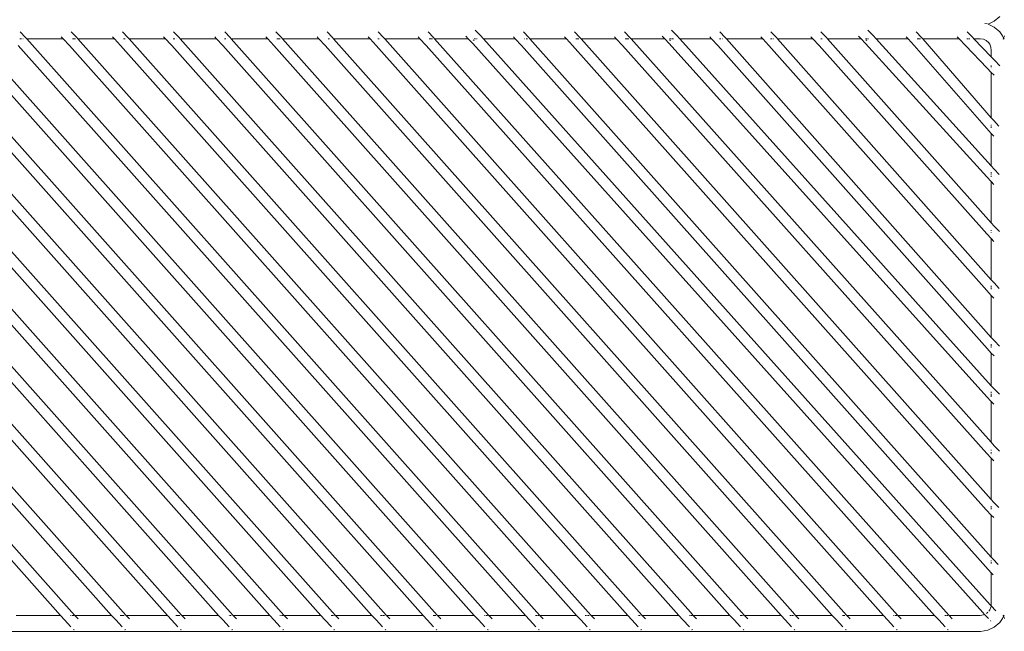
# Model space of a CAD drawing. Units: inches. Extents: x 0 to 13, y 0 to 10.8.
# Drawn here: x 3.2 to 4.7, y 9 to 9.9 of the extents above; entities that cross this region are included whole.
import ezdxf

# ---------------------------------------------------------------- set-up
doc = ezdxf.new("R2010")
doc.units = ezdxf.units.IN
doc.header["$LTSCALE"] = 0.03937
doc.header["$MEASUREMENT"] = 0
doc.layers.get('0').update_dxf_attribs({"lineweight": 0})

msp = doc.modelspace()

# ---------------------------------------------------------------- linework, layer by layer
for p, q in [((4.6456, 9.8963), (4.6546, 9.9006)), ((4.6546, 9.9006), (4.6626, 9.9076)), ((3.2204, 9.8764), (3.2123, 9.8849)), ((3.2961, 9.8764), (3.288, 9.8849)), ((3.3718, 9.8764), (3.3638, 9.8849)), ((3.4476, 9.8764), (3.4395, 9.8849)), ((3.5233, 9.8764), (3.5152, 9.8849)), ((3.599, 9.8764), (3.5909, 9.8849)), ((3.6747, 9.8764), (3.6666, 9.8849)), ((3.7504, 9.8764), (3.7423, 9.8849)), ((3.8245, 9.8763), (3.8164, 9.8848)), ((3.8902, 9.8832), (3.886, 9.8873)), ((3.9655, 9.8764), (3.9574, 9.8849)), ((4.0412, 9.8764), (4.0331, 9.8849)), ((4.1152, 9.8763), (4.1071, 9.8848)), ((4.181, 9.8832), (4.1768, 9.8873)), ((4.2563, 9.8764), (4.2482, 9.8849)), ((4.332, 9.8764), (4.3239, 9.8849)), ((4.406, 9.8763), (4.3979, 9.8848)), ((4.4717, 9.8832), (4.4676, 9.8873)), ((4.547, 9.8764), (4.5389, 9.8849)), ((4.6227, 9.8764), (4.6147, 9.8849)), ((4.6447, 9.8967), (4.6408, 9.8973)), ((4.6546, 9.892), (4.6456, 9.8963)), ((4.6626, 9.885), (4.6546, 9.892)), ((4.6669, 9.8792), (4.6626, 9.885)), ((3.289, 9.0249), (2.5335, 9.8746)), ((3.3647, 9.0249), (2.6092, 9.8746)), ((3.4474, 9.0249), (2.692, 9.8746)), ((3.5232, 9.0249), (2.7677, 9.8746)), ((3.5989, 9.0249), (2.8434, 9.8746)), ((3.6746, 9.0249), (2.9192, 9.8746)), ((3.7503, 9.0249), (2.9949, 9.8746)), ((3.826, 9.0249), (3.0706, 9.8746)), ((3.9017, 9.0249), (3.1463, 9.8746)), ((3.214, 9.8746), (3.2119, 9.8746)), ((3.2167, 9.8746), (3.2162, 9.8746)), ((3.222, 9.8746), (3.2204, 9.8764)), ((3.276, 9.8746), (3.222, 9.8746)), ((3.9775, 9.0249), (3.222, 9.8746)), ((3.276, 9.8746), (3.2732, 9.8775)), ((3.276, 9.8746), (3.2852, 9.8649)), ((3.2918, 9.8746), (3.2897, 9.8746)), ((3.2944, 9.8746), (3.2919, 9.8746)), ((3.2977, 9.8746), (3.2961, 9.8764)), ((4.0532, 9.0249), (3.2977, 9.8746)), ((3.2977, 9.8746), (3.3517, 9.8746)), ((3.3517, 9.8746), (3.3489, 9.8775)), ((3.3517, 9.8746), (3.3609, 9.8649)), ((3.3654, 9.8746), (3.3676, 9.8746)), ((3.3735, 9.8746), (3.3718, 9.8764)), ((3.3735, 9.8746), (3.4274, 9.8746)), ((4.1289, 9.0249), (3.3735, 9.8746)), ((3.4274, 9.8746), (3.4246, 9.8775)), ((3.4274, 9.8746), (3.4354, 9.8662)), ((3.439, 9.8746), (3.4411, 9.8746)), ((3.4432, 9.8746), (3.4434, 9.8746)), ((3.4492, 9.8746), (3.4476, 9.8764)), ((3.4492, 9.8746), (3.5031, 9.8746)), ((4.2046, 9.0249), (3.4492, 9.8746)), ((3.5031, 9.8746), (3.5003, 9.8775)), ((3.5031, 9.8746), (3.5123, 9.8649)), ((3.5148, 9.8746), (3.5168, 9.8746)), ((3.5191, 9.8746), (3.5195, 9.8746)), ((3.5249, 9.8746), (3.5233, 9.8764)), ((3.5249, 9.8746), (3.5788, 9.8746)), ((4.2803, 9.0249), (3.5249, 9.8746)), ((3.5788, 9.8746), (3.576, 9.8775)), ((3.5788, 9.8746), (3.588, 9.8649)), ((3.5925, 9.8746), (3.5947, 9.8746)), ((3.5948, 9.8746), (3.5973, 9.8746)), ((3.6006, 9.8746), (3.599, 9.8764)), ((3.6006, 9.8746), (3.6546, 9.8746)), ((4.3561, 9.0249), (3.6006, 9.8746)), ((3.6546, 9.8746), (3.6518, 9.8775)), ((3.6546, 9.8746), (3.6638, 9.8649)), ((3.6683, 9.8746), (3.6705, 9.8746)), ((3.6763, 9.8746), (3.6747, 9.8764)), ((3.6763, 9.8746), (3.7303, 9.8746)), ((4.4318, 9.0249), (3.6763, 9.8746)), ((3.7303, 9.8746), (3.7275, 9.8775)), ((3.7303, 9.8746), (3.7395, 9.8649)), ((3.7419, 9.8746), (3.744, 9.8746)), ((3.7461, 9.8746), (3.7462, 9.8746)), ((3.7521, 9.8746), (3.7504, 9.8764)), ((3.7521, 9.8746), (3.8042, 9.8746)), ((4.5075, 9.0249), (3.7521, 9.8746)), ((3.8042, 9.8746), (3.8014, 9.8775)), ((3.8042, 9.8746), (3.8135, 9.8648)), ((3.8181, 9.8746), (3.8204, 9.8746)), ((3.8206, 9.8746), (3.8228, 9.8746)), ((3.826, 9.8746), (3.8245, 9.8763)), ((3.826, 9.8746), (3.8758, 9.8746)), ((4.5832, 9.0249), (3.826, 9.8746)), ((3.8758, 9.8746), (3.872, 9.8787)), ((3.8758, 9.8746), (3.8825, 9.8675)), ((3.8825, 9.8746), (3.8827, 9.8746)), ((3.8843, 9.8722), (3.8829, 9.8729)), ((3.8845, 9.8746), (3.8866, 9.8746)), ((3.8879, 9.8746), (3.8891, 9.8746)), ((3.8938, 9.8795), (3.8902, 9.8832)), ((3.8982, 9.8746), (3.8938, 9.8795)), ((3.8982, 9.8746), (3.9453, 9.8746)), ((4.6486, 9.0358), (3.8982, 9.8746)), ((3.9453, 9.8746), (3.9425, 9.8775)), ((3.9453, 9.8746), (3.9545, 9.8649)), ((3.9584, 9.8746), (3.959, 9.8746)), ((3.9613, 9.8746), (3.9637, 9.8746)), ((3.9671, 9.8746), (3.9655, 9.8764)), ((3.9671, 9.8746), (4.021, 9.8746)), ((4.6502, 9.1065), (3.9671, 9.8746)), ((4.021, 9.8746), (4.0182, 9.8775)), ((4.021, 9.8746), (4.0303, 9.8649)), ((4.0348, 9.8746), (4.0369, 9.8746)), ((4.037, 9.8746), (4.0395, 9.8746)), ((4.0428, 9.8746), (4.0412, 9.8764)), ((4.0428, 9.8746), (4.095, 9.8746)), ((4.6502, 9.192), (4.0428, 9.8746)), ((4.095, 9.8746), (4.0922, 9.8775)), ((4.095, 9.8746), (4.1043, 9.8648)), ((4.1083, 9.8746), (4.1136, 9.8746)), ((4.1168, 9.8746), (4.1152, 9.8763)), ((4.1168, 9.8746), (4.1666, 9.8746)), ((4.6502, 9.2767), (4.1168, 9.8746)), ((4.1666, 9.8746), (4.1627, 9.8787)), ((4.1666, 9.8746), (4.1733, 9.8675)), ((4.1735, 9.8746), (4.176, 9.8746)), ((4.1751, 9.8722), (4.1737, 9.8729)), ((4.1774, 9.8746), (4.1798, 9.8746)), ((4.1845, 9.8795), (4.181, 9.8832)), ((4.1889, 9.8746), (4.1845, 9.8795)), ((4.1889, 9.8746), (4.2361, 9.8746)), ((4.6502, 9.3606), (4.1889, 9.8746)), ((4.2361, 9.8746), (4.2333, 9.8775)), ((4.2361, 9.8746), (4.2453, 9.8649)), ((4.2477, 9.8746), (4.2498, 9.8746)), ((4.2519, 9.8746), (4.2521, 9.8746)), ((4.2579, 9.8746), (4.2563, 9.8764)), ((4.2579, 9.8746), (4.3118, 9.8746)), ((4.6502, 9.4322), (4.2579, 9.8746)), ((4.3118, 9.8746), (4.309, 9.8775)), ((4.3118, 9.8746), (4.321, 9.8649)), ((4.3235, 9.8746), (4.3255, 9.8746)), ((4.3278, 9.8746), (4.3282, 9.8746)), ((4.3336, 9.8746), (4.332, 9.8764)), ((4.3336, 9.8746), (4.3858, 9.8746)), ((4.6502, 9.5175), (4.3336, 9.8746)), ((4.3858, 9.8746), (4.383, 9.8775)), ((4.3858, 9.8746), (4.3951, 9.8648)), ((4.3976, 9.8746), (4.3996, 9.8746)), ((4.4075, 9.8746), (4.406, 9.8763)), ((4.4075, 9.8746), (4.4574, 9.8746)), ((4.6502, 9.6019), (4.4075, 9.8746)), ((4.4574, 9.8746), (4.4535, 9.8787)), ((4.4574, 9.8746), (4.4641, 9.8675)), ((4.464, 9.8746), (4.466, 9.8746)), ((4.4659, 9.8722), (4.4645, 9.8729)), ((4.4668, 9.8746), (4.4682, 9.8746)), ((4.4753, 9.8795), (4.4717, 9.8832)), ((4.4798, 9.8746), (4.4753, 9.8795)), ((4.4798, 9.8746), (4.5269, 9.8746)), ((4.6502, 9.6862), (4.4798, 9.8746)), ((4.5269, 9.8746), (4.5241, 9.8775)), ((4.5269, 9.8746), (4.5361, 9.8649)), ((4.5406, 9.8746), (4.5428, 9.8746)), ((4.5433, 9.8746), (4.5453, 9.8746)), ((4.5486, 9.8746), (4.547, 9.8764)), ((4.5486, 9.8746), (4.6026, 9.8746)), ((4.6502, 9.7576), (4.5486, 9.8746)), ((4.6026, 9.8746), (4.5998, 9.8775)), ((4.6026, 9.8746), (4.6118, 9.8649)), ((4.6142, 9.8746), (4.6157, 9.8746)), ((4.6163, 9.8746), (4.6186, 9.8746)), ((4.6245, 9.8746), (4.6227, 9.8764)), ((4.6245, 9.8746), (4.6338, 9.8746)), ((4.6502, 9.8479), (4.6245, 9.8746)), ((4.6338, 9.8746), (4.6386, 9.8739)), ((4.6386, 9.8739), (4.6426, 9.872)), ((4.6426, 9.872), (4.646, 9.869)), ((4.6669, 9.8792), (4.6684, 9.8756)), ((4.6684, 9.8756), (4.6677, 9.874)), ((4.6699, 9.8792), (4.6684, 9.8756)), ((4.6684, 9.8756), (4.6691, 9.874)), ((2.521, 9.8649), (3.2719, 9.0203)), ((2.5967, 9.8649), (3.3476, 9.0203)), ((2.6794, 9.8649), (3.4304, 9.0203)), ((2.7551, 9.8649), (3.5061, 9.0203)), ((2.8309, 9.8649), (3.5818, 9.0203)), ((2.9066, 9.8649), (3.6575, 9.0203)), ((2.9823, 9.8649), (3.7332, 9.0203)), ((3.058, 9.8649), (3.809, 9.0203)), ((3.1337, 9.8649), (3.8847, 9.0203)), ((3.2095, 9.8649), (3.9604, 9.0203)), ((3.2852, 9.8649), (4.0361, 9.0203)), ((3.3609, 9.8649), (4.1118, 9.0203)), ((3.4354, 9.8662), (3.4366, 9.8649)), ((3.4366, 9.8649), (4.1875, 9.0203)), ((3.5123, 9.8649), (4.2633, 9.0203)), ((3.588, 9.8649), (4.339, 9.0203)), ((3.6638, 9.8649), (4.4147, 9.0203)), ((3.7395, 9.8649), (4.4904, 9.0203)), ((3.8135, 9.8648), (4.5661, 9.0203)), ((3.8825, 9.8675), (4.6376, 9.0243)), ((3.9545, 9.8649), (4.6414, 9.0927)), ((4.0303, 9.8649), (4.6427, 9.1767)), ((4.1043, 9.8648), (4.6438, 9.2602)), ((4.1733, 9.8675), (4.6436, 9.3443)), ((4.2453, 9.8649), (4.6439, 9.4156)), ((4.321, 9.8649), (4.6434, 9.5014)), ((4.3951, 9.8648), (4.6435, 9.5856)), ((4.4641, 9.8675), (4.6435, 9.6701)), ((4.5361, 9.8649), (4.6429, 9.742)), ((4.6118, 9.8649), (4.6443, 9.8312)), ((4.646, 9.869), (4.6478, 9.8666)), ((4.6478, 9.8666), (4.6496, 9.8623)), ((4.6496, 9.8623), (4.6502, 9.8573)), ((4.6502, 9.8573), (4.6502, 9.8479)), ((4.6552, 9.8427), (4.6502, 9.8479)), ((4.6628, 9.8348), (4.6552, 9.8427)), ((4.6443, 9.8312), (4.6502, 9.8249)), ((4.6502, 9.8349), (4.6502, 9.8326)), ((4.6502, 9.8307), (4.6502, 9.8304)), ((4.6502, 9.8249), (4.6502, 9.7576)), ((4.6502, 9.8249), (4.6544, 9.8205)), ((4.6538, 9.7535), (4.6502, 9.7576)), ((4.6616, 9.7453), (4.6538, 9.7535)), ((4.6429, 9.742), (4.6502, 9.7343)), ((4.6502, 9.7472), (4.6502, 9.746)), ((4.6502, 9.7448), (4.6502, 9.7427)), ((4.6502, 9.7343), (4.6502, 9.6862)), ((4.6502, 9.7343), (4.6538, 9.7305)), ((4.6544, 9.6816), (4.6502, 9.6862)), ((4.6621, 9.6735), (4.6544, 9.6816)), ((4.6435, 9.6701), (4.6502, 9.663)), ((4.6502, 9.6772), (4.6502, 9.6757)), ((4.6502, 9.6747), (4.6502, 9.6736)), ((4.6502, 9.6717), (4.6502, 9.6701)), ((4.6502, 9.663), (4.6502, 9.6019)), ((4.6502, 9.663), (4.6541, 9.6589)), ((4.6545, 9.5972), (4.6502, 9.6019)), ((4.6622, 9.5891), (4.6545, 9.5972)), ((4.6435, 9.5856), (4.6502, 9.5786)), ((4.6502, 9.5912), (4.6502, 9.5901)), ((4.6502, 9.5877), (4.6502, 9.5872)), ((4.6502, 9.5786), (4.6502, 9.5175)), ((4.6502, 9.5786), (4.6541, 9.5745)), ((4.6544, 9.5129), (4.6502, 9.5175)), ((4.6502, 9.5085), (4.6502, 9.506)), ((4.6621, 9.5048), (4.6544, 9.5129)), ((4.6434, 9.5014), (4.6502, 9.4942)), ((4.6502, 9.5049), (4.6502, 9.5036)), ((4.6502, 9.4942), (4.6541, 9.4902)), ((4.6502, 9.4942), (4.6502, 9.4322)), ((4.6549, 9.4271), (4.6502, 9.4322)), ((4.6502, 9.4222), (4.6502, 9.4197)), ((4.6502, 9.4188), (4.6502, 9.4173)), ((4.6625, 9.4191), (4.6549, 9.4271)), ((4.6439, 9.4156), (4.6502, 9.4089)), ((4.6502, 9.4089), (4.6502, 9.3606)), ((4.6502, 9.4089), (4.6543, 9.4047)), ((4.6546, 9.3558), (4.6502, 9.3606)), ((4.6502, 9.3513), (4.6502, 9.3498)), ((4.6502, 9.3487), (4.6502, 9.3463)), ((4.6502, 9.3458), (4.6502, 9.3442)), ((4.6622, 9.3478), (4.6546, 9.3558)), ((4.6436, 9.3443), (4.6502, 9.3374)), ((4.6502, 9.3374), (4.6502, 9.2767)), ((4.6502, 9.3374), (4.6542, 9.3332)), ((4.6547, 9.2717), (4.6502, 9.2767)), ((4.6438, 9.2602), (4.6502, 9.2534)), ((4.6502, 9.2656), (4.6502, 9.2645)), ((4.6502, 9.2621), (4.6502, 9.2599)), ((4.6502, 9.2592), (4.6502, 9.2589)), ((4.6623, 9.2637), (4.6547, 9.2717)), ((4.6502, 9.2534), (4.6502, 9.192)), ((4.6502, 9.2534), (4.6542, 9.2492)), ((4.6537, 9.1882), (4.6502, 9.192)), ((4.6615, 9.18), (4.6537, 9.1882)), ((4.6427, 9.1767), (4.6502, 9.1688)), ((4.6502, 9.182), (4.6502, 9.1808)), ((4.6502, 9.1797), (4.6502, 9.1775)), ((4.6502, 9.1688), (4.6502, 9.1065)), ((4.6502, 9.1688), (4.6538, 9.1651)), ((4.6524, 9.1042), (4.6502, 9.1065)), ((4.6502, 9.1015), (4.6502, 9.1007)), ((4.6502, 9.0993), (4.6502, 9.097)), ((4.6604, 9.0957), (4.6524, 9.1042)), ((4.6414, 9.0927), (4.6502, 9.0834)), ((4.6502, 9.0834), (4.6502, 9.0376)), ((4.6502, 9.0834), (4.6532, 9.0803)), ((3.289, 9.0249), (3.2933, 9.0203)), ((3.3691, 9.0203), (3.3647, 9.0249)), ((3.4474, 9.0249), (3.4518, 9.0203)), ((3.5275, 9.0203), (3.5232, 9.0249)), ((3.6033, 9.0203), (3.5989, 9.0249)), ((3.679, 9.0203), (3.6746, 9.0249)), ((3.7547, 9.0203), (3.7503, 9.0249)), ((3.8304, 9.0203), (3.826, 9.0249)), ((3.9061, 9.0203), (3.9017, 9.0249)), ((3.9818, 9.0203), (3.9775, 9.0249)), ((4.0576, 9.0203), (4.0532, 9.0249)), ((4.1333, 9.0203), (4.1289, 9.0249)), ((4.209, 9.0203), (4.2046, 9.0249)), ((4.2847, 9.0203), (4.2803, 9.0249)), ((4.3604, 9.0203), (4.3561, 9.0249)), ((4.4362, 9.0203), (4.4318, 9.0249)), ((4.5119, 9.0203), (4.5075, 9.0249)), ((4.5876, 9.0203), (4.5832, 9.0249)), ((4.6453, 9.0252), (4.643, 9.0232)), ((4.6478, 9.0283), (4.6464, 9.0263)), ((4.6496, 9.0325), (4.6478, 9.0283)), ((4.6498, 9.0345), (4.6486, 9.0358)), ((4.6496, 9.0327), (4.6496, 9.0325)), ((4.6502, 9.0376), (4.6498, 9.0345)), ((4.6568, 9.0271), (4.6498, 9.0345)), ((3.2719, 9.0203), (3.2063, 9.0203)), ((3.2719, 9.0203), (3.278, 9.0134)), ((3.278, 9.0134), (3.2874, 9.0035)), ((3.2879, 9.0203), (3.287, 9.0203)), ((3.2916, 9.0203), (3.2893, 9.0203)), ((3.2933, 9.0203), (3.2982, 9.0151)), ((3.3476, 9.0203), (3.2933, 9.0203)), ((3.3476, 9.0203), (3.3537, 9.0134)), ((3.3537, 9.0134), (3.3632, 9.0035)), ((3.3625, 9.0203), (3.3603, 9.0203)), ((3.3661, 9.0203), (3.3627, 9.0203)), ((3.4304, 9.0203), (3.3691, 9.0203)), ((3.3691, 9.0203), (3.374, 9.0151)), ((3.4304, 9.0203), (3.4365, 9.0134)), ((3.4365, 9.0134), (3.4459, 9.0035)), ((3.4455, 9.0203), (3.443, 9.0203)), ((3.4489, 9.0203), (3.4463, 9.0203)), ((3.5061, 9.0203), (3.4518, 9.0203)), ((3.4518, 9.0203), (3.4567, 9.0151)), ((3.5061, 9.0203), (3.5122, 9.0134)), ((3.5122, 9.0134), (3.5216, 9.0035)), ((3.5212, 9.0203), (3.521, 9.0203)), ((3.5246, 9.0203), (3.5221, 9.0203)), ((3.5818, 9.0203), (3.5275, 9.0203)), ((3.5275, 9.0203), (3.5324, 9.0151)), ((3.5818, 9.0203), (3.5879, 9.0134)), ((3.5879, 9.0134), (3.5973, 9.0035)), ((3.5978, 9.0203), (3.5969, 9.0203)), ((3.6015, 9.0203), (3.5992, 9.0203)), ((3.6575, 9.0203), (3.6033, 9.0203)), ((3.6033, 9.0203), (3.6081, 9.0151)), ((3.6575, 9.0203), (3.6636, 9.0134)), ((3.6636, 9.0134), (3.6731, 9.0035)), ((3.675, 9.0203), (3.6727, 9.0203)), ((3.6772, 9.0203), (3.676, 9.0203)), ((3.7332, 9.0203), (3.679, 9.0203)), ((3.679, 9.0203), (3.6839, 9.0151)), ((3.7332, 9.0203), (3.7394, 9.0134)), ((3.7394, 9.0134), (3.7488, 9.0035)), ((3.7481, 9.0203), (3.7459, 9.0203)), ((3.7517, 9.0203), (3.7492, 9.0203)), ((3.809, 9.0203), (3.7547, 9.0203)), ((3.7547, 9.0203), (3.7596, 9.0151)), ((3.809, 9.0203), (3.8151, 9.0134)), ((3.8151, 9.0134), (3.8245, 9.0035)), ((3.8241, 9.0203), (3.8238, 9.0203)), ((3.8275, 9.0203), (3.8249, 9.0203)), ((3.8847, 9.0203), (3.8304, 9.0203)), ((3.8304, 9.0203), (3.8353, 9.0151)), ((3.8847, 9.0203), (3.8908, 9.0134)), ((3.8908, 9.0134), (3.9002, 9.0035)), ((3.9007, 9.0203), (3.8998, 9.0203)), ((3.9044, 9.0203), (3.9021, 9.0203)), ((3.9604, 9.0203), (3.9061, 9.0203)), ((3.9061, 9.0203), (3.911, 9.0151)), ((3.9604, 9.0203), (3.9665, 9.0134)), ((3.9665, 9.0134), (3.9759, 9.0035)), ((3.9778, 9.0203), (3.9755, 9.0203)), ((3.9801, 9.0203), (3.9789, 9.0203)), ((4.0361, 9.0203), (3.9818, 9.0203)), ((3.9818, 9.0203), (3.9867, 9.0151)), ((4.0361, 9.0203), (4.0422, 9.0134)), ((4.0422, 9.0134), (4.0517, 9.0035)), ((4.051, 9.0203), (4.0488, 9.0203)), ((4.0546, 9.0203), (4.0521, 9.0203)), ((4.1118, 9.0203), (4.0576, 9.0203)), ((4.0576, 9.0203), (4.0625, 9.0151)), ((4.1118, 9.0203), (4.118, 9.0134)), ((4.118, 9.0134), (4.1274, 9.0035)), ((4.127, 9.0203), (4.1267, 9.0203)), ((4.1303, 9.0203), (4.1278, 9.0203)), ((4.1875, 9.0203), (4.1333, 9.0203)), ((4.1333, 9.0203), (4.1382, 9.0151)), ((4.1875, 9.0203), (4.1937, 9.0134)), ((4.1937, 9.0134), (4.2031, 9.0035)), ((4.2035, 9.0203), (4.2027, 9.0203)), ((4.2072, 9.0203), (4.205, 9.0203)), ((4.2633, 9.0203), (4.209, 9.0203)), ((4.209, 9.0203), (4.2139, 9.0151)), ((4.2633, 9.0203), (4.2694, 9.0134)), ((4.2694, 9.0134), (4.2788, 9.0035)), ((4.2807, 9.0203), (4.2784, 9.0203)), ((4.283, 9.0203), (4.2818, 9.0203)), ((4.339, 9.0203), (4.2847, 9.0203)), ((4.2847, 9.0203), (4.2896, 9.0151)), ((4.339, 9.0203), (4.3451, 9.0134)), ((4.3451, 9.0134), (4.3545, 9.0035)), ((4.3539, 9.0203), (4.3517, 9.0203)), ((4.3575, 9.0203), (4.355, 9.0203)), ((4.4147, 9.0203), (4.3604, 9.0203)), ((4.3604, 9.0203), (4.3653, 9.0151)), ((4.4147, 9.0203), (4.4208, 9.0134)), ((4.4208, 9.0134), (4.4302, 9.0035)), ((4.4298, 9.0203), (4.4296, 9.0203)), ((4.4332, 9.0203), (4.4307, 9.0203)), ((4.4904, 9.0203), (4.4362, 9.0203)), ((4.4362, 9.0203), (4.441, 9.0151)), ((4.4904, 9.0203), (4.4965, 9.0134)), ((4.4965, 9.0134), (4.506, 9.0035)), ((4.5064, 9.0203), (4.5056, 9.0203)), ((4.5101, 9.0203), (4.5079, 9.0203)), ((4.5661, 9.0203), (4.5119, 9.0203)), ((4.5119, 9.0203), (4.5168, 9.0151)), ((4.5661, 9.0203), (4.5723, 9.0134)), ((4.5723, 9.0134), (4.5817, 9.0035)), ((4.5836, 9.0203), (4.5813, 9.0203)), ((4.5858, 9.0203), (4.5846, 9.0203)), ((4.6338, 9.0203), (4.5876, 9.0203)), ((4.5876, 9.0203), (4.5925, 9.0151)), ((4.6386, 9.021), (4.6338, 9.0203)), ((4.6376, 9.0243), (4.6401, 9.0217)), ((4.6401, 9.0217), (4.6386, 9.021)), ((4.6461, 9.0154), (4.6401, 9.0217)), ((4.6488, 9.0125), (4.6495, 9.0118)), ((4.6626, 9.0099), (4.6669, 9.0157)), ((4.6669, 9.0157), (4.6684, 9.0192)), ((4.6677, 9.0208), (4.6684, 9.0192)), ((4.6684, 9.0192), (4.6691, 9.0208)), ((4.6684, 9.0192), (4.6699, 9.0157)), ((4.6343, 8.9966), (2.0188, 8.9966)), ((3.2913, 8.9995), (3.2918, 8.9989)), ((3.2918, 8.9989), (3.2923, 8.9995)), ((3.367, 8.9995), (3.3675, 8.9989)), ((3.3675, 8.9989), (3.368, 8.9995)), ((3.4497, 8.9995), (3.4502, 8.9989)), ((3.4502, 8.9989), (3.4507, 8.9995)), ((3.5255, 8.9995), (3.526, 8.9989)), ((3.526, 8.9989), (3.5265, 8.9995)), ((3.6012, 8.9995), (3.6017, 8.9989)), ((3.6017, 8.9989), (3.6022, 8.9995)), ((3.6769, 8.9995), (3.6774, 8.9989)), ((3.6774, 8.9989), (3.6779, 8.9995)), ((3.7526, 8.9995), (3.7531, 8.9989)), ((3.7531, 8.9989), (3.7536, 8.9995)), ((3.8283, 8.9995), (3.8288, 8.9989)), ((3.8288, 8.9989), (3.8293, 8.9995)), ((3.904, 8.9995), (3.9045, 8.9989)), ((3.9045, 8.9989), (3.905, 8.9995)), ((3.9798, 8.9995), (3.9803, 8.9989)), ((3.9803, 8.9989), (3.9808, 8.9995)), ((4.0555, 8.9995), (4.056, 8.9989)), ((4.056, 8.9989), (4.0565, 8.9995)), ((4.1312, 8.9995), (4.1317, 8.9989)), ((4.1317, 8.9989), (4.1322, 8.9995)), ((4.2069, 8.9995), (4.2074, 8.9989)), ((4.2074, 8.9989), (4.2079, 8.9995)), ((4.2826, 8.9995), (4.2831, 8.9989)), ((4.2831, 8.9989), (4.2836, 8.9995)), ((4.3583, 8.9995), (4.3589, 8.9989)), ((4.3589, 8.9989), (4.3594, 8.9995)), ((4.4341, 8.9995), (4.4346, 8.9989)), ((4.4346, 8.9989), (4.4351, 8.9995)), ((4.5098, 8.9995), (4.5103, 8.9989)), ((4.5103, 8.9989), (4.5108, 8.9995)), ((4.5855, 8.9995), (4.586, 8.9989)), ((4.586, 8.9989), (4.5865, 8.9995)), ((4.6343, 8.9966), (4.6449, 8.9982)), ((4.6449, 8.9982), (4.6546, 9.0028)), ((4.6546, 9.0028), (4.6626, 9.0099))]:
    msp.add_line(p, q)

doc.saveas('drawing.dxf')
